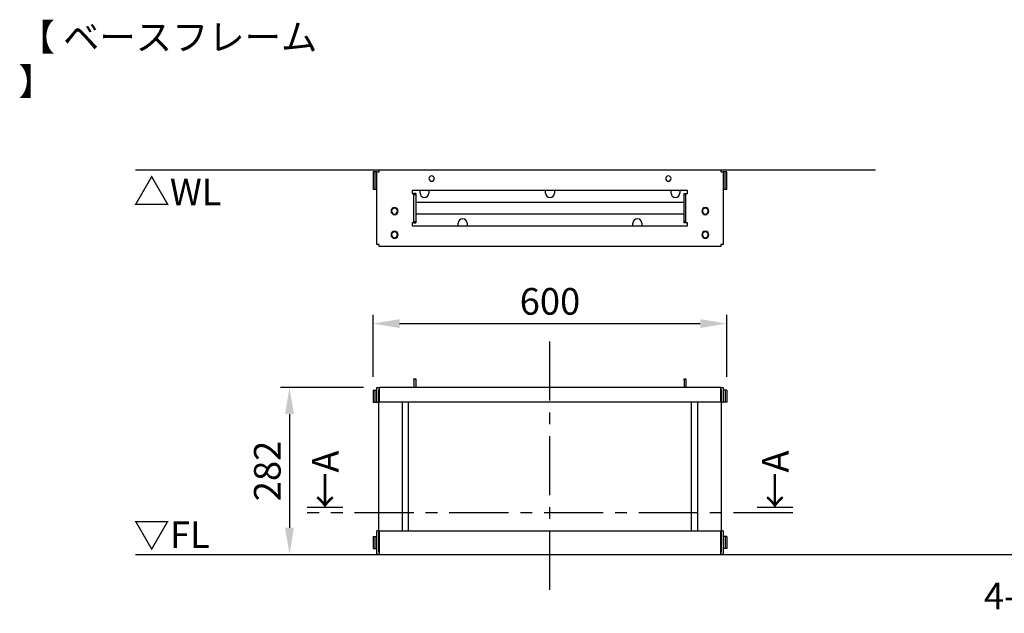
# Model space of a CAD drawing. Extents: x -3840 to 2000, y -300 to 3403.
# Drawn here: x -3696 to -2033, y 2401 to 3403 of the extents above; entities that cross this region are included whole.
import ezdxf

# ---------------------------------------------------------------- set-up
doc = ezdxf.new("R2010")
doc.units = 0
doc.header["$MEASUREMENT"] = 0
doc.linetypes.add('中心線_100', pattern=[160, 100, -20, 20, -20])
doc.layers.get('DEFPOINTS').update_dxf_attribs({"linetype": 'CONTINUOUS'})
for name, color, linetype in [('DIMENSION_LINES$01_CENTER_', 40, '中心線_100'), ('DIMENSION_LINES$02_DIMENSI', 1, 'CONTINUOUS'), ('DIMENSION_LINES$03_LINES', 18, 'CONTINUOUS')]:
    doc.layers.add(name, color=color, linetype=linetype)
doc.styles.add('_ｭ_ｳ__ｰ繧ｴ繧ｷ繝_け', font='txt')
doc.dimstyles.new('1_15', dxfattribs={"dimtxt": 45, "dimasz": 45, "dimexe": 15, "dimexo": 22.5, "dimgap": 15, "dimtad": 1, "dimtoh": 1, "dimdec": 0, "dimzin": 1, "dimtxsty": '_ｭ_ｳ__ｰ繧ｴ繧ｷ繝_け', "dimcen": 0, "dimazin": 3, "dimtfac": 1, "dimtdec": 4, "dimtix": 1, "dimtmove": 0, "dimatfit": 3, "dimtolj": 1, "dimtzin": 1})

# ---------------------------------------------------------------- blocks, each defined once
blk = doc.blocks.new('*D15')
at = {"layer": 'DEFPOINTS', "color": 0}
for p in [(-1821.2, 2516.2), (-1818.8, 2523.8)]:
    blk.add_point(p, dxfattribs=at)
at = {"layer": 'DIMENSION_LINES$02_DIMENSI', "color": 0}
for p, q in [((-1847.2, 2430), (-1834.2, 2473.1)), ((-1892.2, 2430), (-1847.2, 2430))]:
    blk.add_line(p, q, dxfattribs=at)
blk.add_solid([(-1827, 2470.9), (-1841.4, 2475.3), (-1821.2, 2516.2)], dxfattribs=at)
at = {"layer": 'DIMENSION_LINES$02_DIMENSI', "color": 0, "insert": (-1997.2, 2430), "char_height": 45, "attachment_point": 5, "style": '_ｭ_ｳ__ｰ繧ｴ繧ｷ繝_け'}
blk.add_mtext('\\A1;4-M5', dxfattribs=at)
blk = doc.blocks.new('*D18')
at = {"layer": 'DEFPOINTS', "color": 0}
for p in [(-3092.5, 2782), (-3240, 2500), (-3240, 2500)]:
    blk.add_point(p, dxfattribs=at)
at = {"layer": 'DIMENSION_LINES$02_DIMENSI', "color": 0}
for p, q in [((-3115, 2782), (-3255, 2782)), ((-3240, 2737), (-3240, 2545)), ((-3262.5, 2500), (-3255, 2500))]:
    blk.add_line(p, q, dxfattribs=at)
for points in [[(-3232.5, 2737), (-3247.5, 2737), (-3240, 2782)], [(-3247.5, 2545), (-3232.5, 2545), (-3240, 2500)]]:
    blk.add_solid(points, dxfattribs=at)
at = {"layer": 'DIMENSION_LINES$02_DIMENSI', "color": 0, "insert": (-3277.5, 2641), "char_height": 45, "attachment_point": 5, "rotation": 90, "style": '_ｭ_ｳ__ｰ繧ｴ繧ｷ繝_け'}
blk.add_mtext('\\A1;282', dxfattribs=at)
blk = doc.blocks.new('*D34')
at = {"layer": 'DEFPOINTS', "color": 0}
for p in [(-2501.1, 2890), (-3098.9, 2777.5), (-2501.1, 2777.5)]:
    blk.add_point(p, dxfattribs=at)
at = {"layer": 'DIMENSION_LINES$02_DIMENSI', "color": 0}
for p, q in [((-3098.9, 2800), (-3098.9, 2905)), ((-2501.1, 2800), (-2501.1, 2905)), ((-3053.9, 2890), (-2546.1, 2890))]:
    blk.add_line(p, q, dxfattribs=at)
for points in [[(-3053.9, 2897.5), (-3053.9, 2882.5), (-3098.9, 2890)], [(-2546.1, 2882.5), (-2546.1, 2897.5), (-2501.1, 2890)]]:
    blk.add_solid(points, dxfattribs=at)
at = {"layer": 'DIMENSION_LINES$02_DIMENSI', "color": 0, "insert": (-2800, 2927.5), "char_height": 45, "attachment_point": 5, "style": '_ｭ_ｳ__ｰ繧ｴ繧ｷ繝_け'}
blk.add_mtext('\\A1;600', dxfattribs=at)

msp = doc.modelspace()

# ---------------------------------------------------------------- linework, layer by layer
at = {"layer": 'DIMENSION_LINES$01_CENTER_'}
for p, q in [((-2800, 2440), (-2800, 2860)), ((-2390, 2570), (-3210, 2570))]:
    msp.add_line(p, q, dxfattribs=at)
at = {"layer": 'DIMENSION_LINES$02_DIMENSI'}
for p, q in [((-3210, 2580), (-3150, 2580)), ((-2450, 2580), (-2390, 2580))]:
    msp.add_line(p, q, dxfattribs=at)
at = {"layer": 'DIMENSION_LINES$03_LINES'}
for p, q in [((-3500, 3150), (-2250, 3150)), ((-3095.7, 3146.3), (-3098.9, 3146.3)), ((-3098.9, 3146.3), (-3098.9, 3116.3)), ((-3092.5, 3146.3), (-3095.7, 3146.3)), ((-3095.7, 3146.3), (-3095.7, 3116.3)), ((-3092.5, 3023.7), (-3092.5, 3146.3)), ((-3092.5, 3146.3), (-3088.8, 3146.3)), ((-3088.8, 3146.8), (-3089.3, 3146.8)), ((-3089.3, 3146.8), (-3089.3, 3146.3)), ((-3088.8, 3146.3), (-3088.8, 3150)), ((-3088.8, 3150), (-2511.2, 3150)), ((-2511.2, 3150), (-2511.2, 3146.3)), ((-2510.7, 3146.8), (-2511.2, 3146.8)), ((-2511.2, 3146.3), (-2507.5, 3146.3)), ((-2510.7, 3146.3), (-2510.7, 3146.8)), ((-2504.3, 3146.3), (-2507.5, 3146.3)), ((-2507.5, 3146.3), (-2507.5, 3023.7)), ((-2504.3, 3116.3), (-2504.3, 3146.3)), ((-2501.1, 3146.3), (-2504.3, 3146.3)), ((-2501.1, 3116.3), (-2501.1, 3146.3)), ((-3095.7, 3116.3), (-3098.9, 3116.3)), ((-3092.5, 3116.3), (-3095.7, 3116.3)), ((-2567.5, 3115), (-3032.5, 3115)), ((-3032.5, 3115), (-3032.5, 3110)), ((-3019.5, 3110.5), (-3019.5, 3115)), ((-3004.5, 3115), (-3004.5, 3110.5)), ((-2807.5, 3110.5), (-2807.5, 3115)), ((-2792.5, 3115), (-2792.5, 3110.5)), ((-2595.5, 3110.5), (-2595.5, 3115)), ((-2580.5, 3115), (-2580.5, 3110.5)), ((-2567.5, 3110), (-2567.5, 3115)), ((-2504.3, 3116.3), (-2507.5, 3116.3)), ((-2501.1, 3116.3), (-2504.3, 3116.3)), ((-3032.5, 3110), (-3029.7, 3110)), ((-3026.5, 3110), (-3029.7, 3110)), ((-3029.7, 3108), (-3029.7, 3110)), ((-3029.7, 3062), (-3029.7, 3108)), ((-3029.7, 3108), (-3026.5, 3108)), ((-3026.5, 3110), (-3026.5, 3108)), ((-3026.5, 3108), (-3026.5, 3062)), ((-3026.5, 3095), (-2573.5, 3095)), ((-2573.5, 3110), (-2570.3, 3110)), ((-2573.5, 3108), (-2573.5, 3110)), ((-2573.5, 3062), (-2573.5, 3108)), ((-2573.5, 3108), (-2570.3, 3108)), ((-2570.3, 3110), (-2567.5, 3110)), ((-2570.3, 3108), (-2570.3, 3110)), ((-2570.3, 3062), (-2570.3, 3108)), ((-3029.7, 3060), (-3029.7, 3062)), ((-3026.5, 3062), (-3029.7, 3062)), ((-2573.5, 3075), (-3026.5, 3075)), ((-3026.5, 3062), (-3026.5, 3060)), ((-2570.3, 3062), (-2573.5, 3062)), ((-2573.5, 3060), (-2573.5, 3062)), ((-2570.3, 3060), (-2570.3, 3062)), ((-3029.7, 3060), (-3032.5, 3060)), ((-3032.5, 3060), (-3032.5, 3055)), ((-3032.5, 3055), (-2567.5, 3055)), ((-3029.7, 3060), (-3026.5, 3060)), ((-2955, 3055), (-2955, 3059.5)), ((-2940, 3059.5), (-2940, 3055)), ((-2660, 3055), (-2660, 3059.5)), ((-2645, 3059.5), (-2645, 3055)), ((-2570.3, 3060), (-2573.5, 3060)), ((-2567.5, 3060), (-2570.3, 3060)), ((-2567.5, 3055), (-2567.5, 3060)), ((-3088.8, 3023.7), (-3092.5, 3023.7)), ((-3089.3, 3023.7), (-3089.3, 3023.2)), ((-3089.3, 3023.2), (-3088.8, 3023.2)), ((-3088.8, 3020), (-3088.8, 3023.7)), ((-2511.2, 3020), (-3088.8, 3020)), ((-2507.5, 3023.7), (-2511.2, 3023.7)), ((-2511.2, 3023.7), (-2511.2, 3020)), ((-2511.2, 3023.2), (-2510.7, 3023.2)), ((-2510.7, 3023.2), (-2510.7, 3023.7)), ((-3500, 2500), (-1800, 2500))]:
    msp.add_line(p, q, dxfattribs=at)
at = {"layer": 'DIMENSION_LINES$03_LINES', "linetype": 'CONTINUOUS'}
for p, q in [((-3029.7, 2796.8), (-3026.5, 2796.8)), ((-3029.7, 2794.8), (-3029.7, 2796.8)), ((-3029.7, 2794.8), (-3029.7, 2782)), ((-3026.5, 2796.8), (-3026.5, 2794.8)), ((-3026.5, 2794.8), (-3026.5, 2782)), ((-2573.5, 2794.8), (-2573.5, 2796.8)), ((-2573.5, 2796.8), (-2570.3, 2796.8)), ((-2573.5, 2794.8), (-2573.5, 2782)), ((-2570.3, 2796.8), (-2570.3, 2794.8)), ((-2570.3, 2794.8), (-2570.3, 2782)), ((-3092.5, 2757.5), (-3092.5, 2782)), ((-3092.5, 2782), (-3088.8, 2782)), ((-3089.3, 2503.2), (-3089.3, 2778.8)), ((-3088.8, 2778.8), (-3089.3, 2778.8)), ((-3088.8, 2782), (-3088.8, 2757.5)), ((-2511.2, 2782), (-3088.8, 2782)), ((-2511.2, 2757.5), (-2511.2, 2782)), ((-2511.2, 2782), (-2507.5, 2782)), ((-2511.2, 2778.8), (-2510.7, 2778.8)), ((-2510.7, 2778.8), (-2510.7, 2503.2)), ((-2507.5, 2782), (-2507.5, 2757.5)), ((-3098.9, 2777.5), (-3098.9, 2757.5)), ((-3098.9, 2777.5), (-3095.7, 2777.5)), ((-3095.7, 2777.5), (-3092.5, 2777.5)), ((-3095.7, 2777.5), (-3095.7, 2757.5)), ((-2504.3, 2777.5), (-2507.5, 2777.5)), ((-2504.3, 2777.5), (-2504.3, 2757.5)), ((-2501.1, 2777.5), (-2504.3, 2777.5)), ((-2501.1, 2777.5), (-2501.1, 2757.5)), ((-3098.9, 2757.5), (-3095.7, 2757.5)), ((-3095.7, 2757.5), (-3092.5, 2757.5)), ((-3092.5, 2757.5), (-3089.3, 2757.5)), ((-2511.2, 2757.5), (-3088.8, 2757.5)), ((-3049.3, 2540), (-3049.3, 2757.5)), ((-3039.3, 2757.5), (-3039.3, 2540)), ((-2560.7, 2540), (-2560.7, 2757.5)), ((-2550.7, 2757.5), (-2550.7, 2540)), ((-2510.7, 2757.5), (-2507.5, 2757.5)), ((-2504.3, 2757.5), (-2507.5, 2757.5)), ((-2501.1, 2757.5), (-2504.3, 2757.5)), ((-3098.9, 2530), (-3095.7, 2530)), ((-3098.9, 2530), (-3098.9, 2510)), ((-3095.7, 2530), (-3095.7, 2510)), ((-3095.7, 2530), (-3092.5, 2530)), ((-3092.5, 2500), (-3092.5, 2540)), ((-3089.3, 2540), (-3092.5, 2540)), ((-3088.8, 2540), (-3088.8, 2500)), ((-3088.8, 2540), (-2511.2, 2540)), ((-2511.2, 2500), (-2511.2, 2540)), ((-2507.5, 2540), (-2510.7, 2540)), ((-2507.5, 2540), (-2507.5, 2500)), ((-2504.3, 2530), (-2507.5, 2530)), ((-2504.3, 2530), (-2504.3, 2510)), ((-2501.1, 2530), (-2504.3, 2530)), ((-2501.1, 2530), (-2501.1, 2510)), ((-3098.9, 2510), (-3095.7, 2510)), ((-3095.7, 2510), (-3092.5, 2510)), ((-3088.8, 2500), (-3092.5, 2500)), ((-3088.8, 2503.2), (-3089.3, 2503.2)), ((-3088.8, 2500), (-2511.2, 2500)), ((-2511.2, 2503.2), (-2510.7, 2503.2)), ((-2507.5, 2500), (-2511.2, 2500)), ((-2504.3, 2510), (-2507.5, 2510)), ((-2501.1, 2510), (-2504.3, 2510))]:
    msp.add_line(p, q, dxfattribs=at)
at = {"layer": 'DIMENSION_LINES$03_LINES'}
for centre, radius, start, end in [((-3000, 3135), 4.5, 90, 270), ((-3000, 3135), 4.5, 270, 90), ((-2600, 3135), 4.5, 90, 270), ((-2600, 3135), 4.5, 270, 90), ((-3012, 3110.5), 7.5, 180, 270), ((-3012, 3110.5), 7.5, 270, 0), ((-2800, 3110.5), 7.5, 180, 270), ((-2800, 3110.5), 7.5, 270, 0), ((-2588, 3110.5), 7.5, 180, 270), ((-2588, 3110.5), 7.5, 270, 360), ((-3062.5, 3080), 6, 90, 270), ((-3062.5, 3080), 5, 0, 180), ((-3062.5, 3080), 5, 180, 0), ((-3062.5, 3080), 6, 270, 90), ((-2537.5, 3080), 6, 90, 270), ((-2537.5, 3080), 5, 0, 180), ((-2537.5, 3080), 5, 180, 0), ((-2537.5, 3080), 6, 270, 90), ((-2947.5, 3059.5), 7.5, 0, 180), ((-2652.5, 3059.5), 7.5, 0, 180), ((-3062.5, 3040), 6, 90, 270), ((-3062.5, 3040), 5, 0, 180), ((-3062.5, 3040), 6, 270, 90), ((-2537.5, 3040), 6, 90, 270), ((-2537.5, 3040), 5, 0, 180), ((-2537.5, 3040), 6, 270, 90), ((-3062.5, 3040), 5, 180, 0), ((-2537.5, 3040), 5, 180, 0)]:
    msp.add_arc(centre, radius, start, end, dxfattribs=at)

# ---------------------------------------------------------------- texts
at = {"layer": 'DIMENSION_LINES$02_DIMENSI', "char_height": 45}
for s, insert, width, attachment_point in [('\\fＭＳ Ｐゴシック;【 ベースフレーム 】', (-3697.8, 3276.5), 565.901, 7), ('\\fＭＳ Ｐゴシック;△WL', (-3503.5, 3134.8), 192.297, 1), ('\\fＭＳ Ｐゴシック;▽FL', (-3503.5, 2555.8), 179.477, 1)]:
    msp.add_mtext(s, dxfattribs=dict(at, insert=insert, width=width, attachment_point=attachment_point))
at = {"layer": 'DIMENSION_LINES$02_DIMENSI', "char_height": 45, "width": 150.698, "attachment_point": 1, "rotation": 90}
for insert in [(-3201.7, 2576.9), (-2441.7, 2576.9)]:
    msp.add_mtext('\\fＭＳ Ｐゴシック;←A', dxfattribs=dict(at, insert=insert))

# ---------------------------------------------------------------- dimensions: what is measured, and where the dimension line sits
at = {"layer": 'DIMENSION_LINES$02_DIMENSI'}
dim = msp.add_linear_dim(base=(-2501.1, 2890), p1=(-3098.9, 2777.5), p2=(-2501.1, 2777.5), text='600', dimstyle='1_15', dxfattribs=at)
dim.commit()
dim.dimension.update_dxf_attribs({"geometry": '*D34', "text_midpoint": (-2800, 2927.5)})
dim = msp.add_linear_dim(base=(-3240, 2500), p1=(-3092.5, 2782), p2=(-3240, 2500), angle=90, dimstyle='1_15', dxfattribs=at)
dim.commit()
dim.dimension.update_dxf_attribs({"geometry": '*D18', "text_midpoint": (-3277.5, 2641)})
dim = msp.add_diameter_dim_2p(p1=(-1818.8, 2523.8), p2=(-1821.2, 2516.2), text='4-M5', dimstyle='1_15', override={"dimtad": 0, "dimtofl": 0}, dxfattribs=at)
dim.commit()
dim.dimension.update_dxf_attribs({"geometry": '*D15', "text_midpoint": (-1847.2, 2430), "dimtype": 163})

doc.saveas('drawing.dxf')
